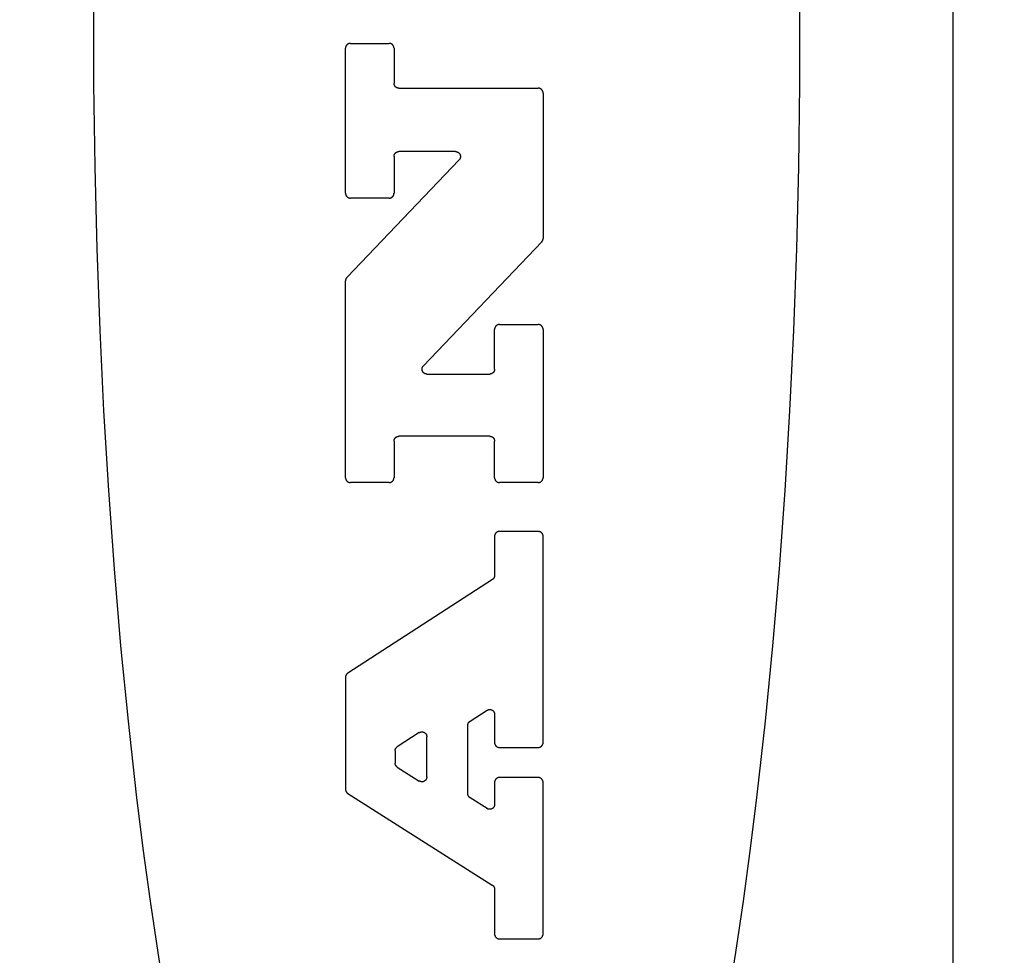
# Model space of a CAD drawing. Units: inches. Extents: x 0.4 to 16.6, y 0.6 to 10.4.
# Drawn here: x 7.7 to 7.9, y 4.7 to 5 of the extents above; entities that cross this region are included whole.
import ezdxf

# ---------------------------------------------------------------- set-up
doc = ezdxf.new("R2010")
doc.units = ezdxf.units.IN
doc.header["$LTSCALE"] = 0.935
doc.header["$MEASUREMENT"] = 0
doc.layers.get('0').update_dxf_attribs({"linetype": 'CONTINUOUS'})
doc.layers.add('SCHEME_DIMS', color=7, linetype='CONTINUOUS')
doc.dimstyles.new('DIMSTYLE_1', dxfattribs={"dimtxt": 0.1, "dimasz": 0.1875, "dimexe": 0.18, "dimexo": 0.0625, "dimgap": 0.09, "dimtad": 0, "dimtih": 1, "dimtoh": 1, "dimdec": 1, "dimzin": 4, "dimdsep": 46, "dimtxsty": 'STANDARD', "dimblk": '_FILLED', "dimblk1": '_FILLED', "dimblk2": '_FILLED', "dimcen": 0.09, "dimadec": 0, "dimazin": 0, "dimtp": 0.1, "dimtm": 0.1, "dimtfac": 1, "dimtdec": 1, "dimtofl": 0, "dimtmove": 0, "dimatfit": 3, "dimldrblk": '_FILLED', "dimfxl": 1, "dimtolj": 1, "dimtzin": 4, "dimarcsym": 0})

# ---------------------------------------------------------------- blocks, each defined once
blk = doc.blocks.new('_FILLED')
at = {"color": 0, "linetype": 'BYBLOCK'}
blk.add_solid([(0, 0), (-1, 0.1667), (-1, -0.1667)], dxfattribs=at)
blk = doc.blocks.new('*D5')
at = {"layer": 'SCHEME_DIMS', "color": 2, "linetype": 'CONTINUOUS'}
for p, q in [((7.10397, 5.53931), (7.10397, 6.30038)), ((7.50948, 5.71468), (7.50948, 6.30038)), ((7.10397, 6.17538), (6.77897, 6.17538)), ((7.50948, 6.17538), (7.90948, 6.17538)), ((7.50948, 4.71703), (7.50948, 5.21368))]:
    blk.add_line(p, q, dxfattribs=at)
at = {"layer": 'SCHEME_DIMS', "color": 2, "linetype": 'CONTINUOUS', "xscale": 0.1875, "yscale": 0.1875, "zscale": 0.1875}
blk.add_blockref('_FILLED', (7.10397, 6.17538), dxfattribs=at)
at = {"layer": 'SCHEME_DIMS', "color": 2, "linetype": 'CONTINUOUS', "xscale": 0.1875, "yscale": 0.1875, "zscale": 0.1875, "rotation": 180}
blk.add_blockref('_FILLED', (7.50948, 6.17538), dxfattribs=at)
at = {"layer": 'SCHEME_DIMS', "color": 2, "linetype": 'CONTINUOUS'}
for s, p in [('10,3', (6.17897, 6.12538)), ('[', (6.17897, 5.97538)), (']', (6.57897, 5.97538)), ('.41', (6.27897, 5.97538))]:
    blk.add_text(s, height=0.1, dxfattribs=at).set_placement(p)
blk = doc.blocks.new('*D7')
at = {"layer": 'SCHEME_DIMS', "color": 2, "linetype": 'CONTINUOUS'}
for p, q in [((7.73596, 5.44653), (9.18271, 5.44653)), ((9.05771, 5.44653), (9.05771, 5.19712)), ((9.05771, 4.49771), (9.05771, 4.74712)), ((7.73596, 4.49771), (9.18271, 4.49771))]:
    blk.add_line(p, q, dxfattribs=at)
at = {"layer": 'SCHEME_DIMS', "color": 2, "linetype": 'CONTINUOUS', "xscale": 0.1875, "yscale": 0.1875, "zscale": 0.1875}
for p, rotation in [((9.05771, 5.44653), 90), ((9.05771, 4.49771), 270)]:
    blk.add_blockref('_FILLED', p, dxfattribs=dict(at, rotation=rotation))
at = {"layer": 'SCHEME_DIMS', "color": 2, "linetype": 'CONTINUOUS'}
for s, p in [('24,1', (8.80771, 4.99712)), ('[', (8.80771, 4.84712)), (']', (9.20771, 4.84712)), ('.95', (8.90771, 4.84712))]:
    blk.add_text(s, height=0.1, dxfattribs=at).set_placement(p)

msp = doc.modelspace()

# ---------------------------------------------------------------- linework, layer by layer
at = {"color": 9, "linetype": 'CONTINUOUS'}
msp.add_line((7.93074, 4.29377), (7.93074, 5.65125), dxfattribs=at)
at = {"color": 7, "linetype": 'CONTINUOUS'}
for p, q in [((7.7714, 4.96657), (7.78166, 4.96657)), ((7.77012, 4.92694), (7.77012, 4.96528)), ((7.78295, 4.96528), (7.78295, 4.95599)), ((7.78423, 4.95471), (7.82107, 4.95471)), ((7.82235, 4.95343), (7.82235, 4.91498)), ((7.79923, 4.93795), (7.78423, 4.93795)), ((7.77048, 4.90468), (7.80015, 4.93579)), ((7.78295, 4.93667), (7.78295, 4.92694)), ((7.78166, 4.92566), (7.7714, 4.92566)), ((7.822, 4.91409), (7.79071, 4.88131)), ((7.77012, 4.85174), (7.77012, 4.90379)), ((7.80953, 4.88042), (7.80953, 4.89095)), ((7.81081, 4.89223), (7.82107, 4.89223)), ((7.82235, 4.89095), (7.82235, 4.85174)), ((7.79164, 4.87914), (7.80825, 4.87914)), ((7.80825, 4.86269), (7.78423, 4.86269)), ((7.78295, 4.86141), (7.78295, 4.85174)), ((7.80953, 4.85174), (7.80953, 4.86141)), ((7.78166, 4.85046), (7.7714, 4.85046)), ((7.82107, 4.85046), (7.81081, 4.85046)), ((7.80953, 4.83625), (7.80953, 4.82588)), ((7.82107, 4.83753), (7.81081, 4.83753)), ((7.82235, 4.7817), (7.82235, 4.83625)), ((7.80894, 4.8248), (7.77071, 4.80006)), ((7.77012, 4.79898), (7.77012, 4.76936)), ((7.80305, 4.78735), (7.80755, 4.79026)), ((7.80953, 4.78919), (7.80953, 4.7817)), ((7.78963, 4.78434), (7.78381, 4.78058)), ((7.80246, 4.7682), (7.80246, 4.78627)), ((7.7916, 4.77261), (7.7916, 4.78326)), ((7.78323, 4.7795), (7.78323, 4.7763)), ((7.81081, 4.78042), (7.82107, 4.78042)), ((7.78382, 4.77522), (7.78963, 4.77153)), ((7.80953, 4.77119), (7.80953, 4.76534)), ((7.82107, 4.77247), (7.81081, 4.77247)), ((7.82235, 4.7311), (7.82235, 4.77119)), ((7.77072, 4.76827), (7.80893, 4.74402)), ((7.80756, 4.76426), (7.80305, 4.76712)), ((7.80953, 4.74294), (7.80953, 4.7311)), ((7.81081, 4.72981), (7.82107, 4.72981))]:
    msp.add_line(p, q, dxfattribs=at)
for points in [[(7.70352, 4.98849), (7.70352, 4.95575), (7.70383, 4.93396), (7.70438, 4.91227), (7.70516, 4.89074), (7.70619, 4.86941), (7.70746, 4.84836), (7.70895, 4.82763), (7.71068, 4.80728), (7.71263, 4.78736), (7.71481, 4.76791), (7.71658, 4.75368), (7.71846, 4.73977), (7.72047, 4.7262), (7.72258, 4.71298)], [(7.87119, 4.71298), (7.8733, 4.7262), (7.87531, 4.73977), (7.8772, 4.75368), (7.87897, 4.76791), (7.88114, 4.78736), (7.88309, 4.80728), (7.88482, 4.82763), (7.88631, 4.84836), (7.88758, 4.86941), (7.88861, 4.89074), (7.8894, 4.91227), (7.88994, 4.93396), (7.89025, 4.95575), (7.89025, 4.98849)], [(7.7714, 4.96657), (7.77136, 4.96657), (7.77132, 4.96656), (7.77128, 4.96656), (7.77124, 4.96656), (7.7712, 4.96655), (7.77115, 4.96654), (7.77111, 4.96653), (7.77107, 4.96652), (7.77103, 4.96651), (7.77099, 4.9665), (7.77095, 4.96648), (7.77091, 4.96647), (7.77088, 4.96645), (7.77084, 4.96643), (7.7708, 4.96642), (7.77076, 4.96639), (7.77073, 4.96637), (7.77069, 4.96635), (7.77066, 4.96633), (7.77062, 4.9663), (7.77059, 4.96628), (7.77056, 4.96625), (7.77053, 4.96622), (7.7705, 4.96619), (7.77047, 4.96616), (7.77044, 4.96613), (7.77041, 4.9661), (7.77039, 4.96606), (7.77036, 4.96603), (7.77034, 4.966), (7.77032, 4.96596), (7.77029, 4.96593), (7.77027, 4.96589), (7.77025, 4.96585), (7.77024, 4.96581), (7.77022, 4.96578), (7.7702, 4.96574), (7.77019, 4.9657), (7.77018, 4.96566), (7.77017, 4.96562), (7.77016, 4.96558), (7.77015, 4.96553), (7.77014, 4.96549), (7.77013, 4.96545), (7.77013, 4.96541), (7.77012, 4.96537), (7.77012, 4.96533), (7.77012, 4.96528)], [(7.78295, 4.96528), (7.78295, 4.96533), (7.78294, 4.96537), (7.78294, 4.96541), (7.78293, 4.96545), (7.78293, 4.96549), (7.78292, 4.96553), (7.78291, 4.96558), (7.7829, 4.96562), (7.78289, 4.96566), (7.78288, 4.9657), (7.78286, 4.96574), (7.78285, 4.96578), (7.78283, 4.96581), (7.78281, 4.96585), (7.78279, 4.96589), (7.78277, 4.96593), (7.78275, 4.96596), (7.78273, 4.966), (7.78271, 4.96603), (7.78268, 4.96606), (7.78265, 4.9661), (7.78263, 4.96613), (7.7826, 4.96616), (7.78257, 4.96619), (7.78254, 4.96622), (7.78251, 4.96625), (7.78248, 4.96628), (7.78244, 4.9663), (7.78241, 4.96633), (7.78238, 4.96635), (7.78234, 4.96637), (7.7823, 4.96639), (7.78227, 4.96642), (7.78223, 4.96643), (7.78219, 4.96645), (7.78215, 4.96647), (7.78212, 4.96648), (7.78208, 4.9665), (7.78204, 4.96651), (7.782, 4.96652), (7.78195, 4.96653), (7.78191, 4.96654), (7.78187, 4.96655), (7.78183, 4.96656), (7.78179, 4.96656), (7.78175, 4.96656), (7.78171, 4.96657), (7.78166, 4.96657)], [(7.78423, 4.95471), (7.78419, 4.95471), (7.78414, 4.95471), (7.7841, 4.95472), (7.78406, 4.95472), (7.78402, 4.95473), (7.78398, 4.95474), (7.78394, 4.95474), (7.7839, 4.95475), (7.78386, 4.95477), (7.78382, 4.95478), (7.78378, 4.95479), (7.78374, 4.95481), (7.7837, 4.95482), (7.78366, 4.95484), (7.78362, 4.95486), (7.78359, 4.95488), (7.78355, 4.9549), (7.78352, 4.95493), (7.78348, 4.95495), (7.78345, 4.95498), (7.78341, 4.955), (7.78338, 4.95503), (7.78335, 4.95506), (7.78332, 4.95509), (7.78329, 4.95512), (7.78326, 4.95515), (7.78324, 4.95518), (7.78321, 4.95521), (7.78319, 4.95525), (7.78316, 4.95528), (7.78314, 4.95532), (7.78312, 4.95535), (7.7831, 4.95539), (7.78308, 4.95543), (7.78306, 4.95546), (7.78304, 4.9555), (7.78303, 4.95554), (7.78301, 4.95558), (7.783, 4.95562), (7.78299, 4.95566), (7.78298, 4.9557), (7.78297, 4.95574), (7.78296, 4.95578), (7.78296, 4.95583), (7.78295, 4.95587), (7.78295, 4.95591), (7.78295, 4.95595), (7.78295, 4.95599)], [(7.82235, 4.95343), (7.82235, 4.95347), (7.82235, 4.95351), (7.82235, 4.95355), (7.82234, 4.9536), (7.82233, 4.95364), (7.82233, 4.95368), (7.82232, 4.95372), (7.82231, 4.95376), (7.8223, 4.9538), (7.82228, 4.95384), (7.82227, 4.95388), (7.82225, 4.95392), (7.82224, 4.95396), (7.82222, 4.954), (7.8222, 4.95403), (7.82218, 4.95407), (7.82216, 4.95411), (7.82214, 4.95414), (7.82211, 4.95417), (7.82209, 4.95421), (7.82206, 4.95424), (7.82203, 4.95427), (7.82201, 4.9543), (7.82198, 4.95433), (7.82195, 4.95436), (7.82192, 4.95439), (7.82188, 4.95442), (7.82185, 4.95445), (7.82182, 4.95447), (7.82178, 4.95449), (7.82175, 4.95452), (7.82171, 4.95454), (7.82167, 4.95456), (7.82164, 4.95458), (7.8216, 4.9546), (7.82156, 4.95461), (7.82152, 4.95463), (7.82148, 4.95464), (7.82144, 4.95465), (7.8214, 4.95467), (7.82136, 4.95468), (7.82132, 4.95469), (7.82128, 4.95469), (7.82124, 4.9547), (7.8212, 4.9547), (7.82115, 4.95471), (7.82111, 4.95471), (7.82107, 4.95471)], [(7.78295, 4.93667), (7.78295, 4.93671), (7.78295, 4.93675), (7.78295, 4.9368), (7.78296, 4.93684), (7.78296, 4.93688), (7.78297, 4.93692), (7.78298, 4.93696), (7.78299, 4.937), (7.783, 4.93704), (7.78301, 4.93708), (7.78303, 4.93712), (7.78304, 4.93716), (7.78306, 4.9372), (7.78308, 4.93724), (7.7831, 4.93727), (7.78312, 4.93731), (7.78314, 4.93735), (7.78316, 4.93738), (7.78319, 4.93742), (7.78321, 4.93745), (7.78324, 4.93748), (7.78326, 4.93752), (7.78329, 4.93755), (7.78332, 4.93758), (7.78335, 4.93761), (7.78338, 4.93763), (7.78341, 4.93766), (7.78345, 4.93769), (7.78348, 4.93771), (7.78352, 4.93774), (7.78355, 4.93776), (7.78359, 4.93778), (7.78362, 4.9378), (7.78366, 4.93782), (7.7837, 4.93784), (7.78374, 4.93785), (7.78378, 4.93787), (7.78382, 4.93788), (7.78386, 4.9379), (7.7839, 4.93791), (7.78394, 4.93792), (7.78398, 4.93793), (7.78402, 4.93794), (7.78406, 4.93794), (7.7841, 4.93795), (7.78414, 4.93795), (7.78419, 4.93795), (7.78423, 4.93795)], [(7.79923, 4.93795), (7.79928, 4.93795), (7.79933, 4.93795), (7.79938, 4.93794), (7.79943, 4.93794), (7.79947, 4.93793), (7.79952, 4.93792), (7.79957, 4.93791), (7.79962, 4.93789), (7.79967, 4.93787), (7.79971, 4.93786), (7.79976, 4.93784), (7.7998, 4.93782), (7.79985, 4.93779), (7.79989, 4.93777), (7.79993, 4.93774), (7.79997, 4.93771), (7.80001, 4.93768), (7.80005, 4.93765), (7.80009, 4.93762), (7.80013, 4.93758), (7.80016, 4.93755), (7.80019, 4.93751), (7.80023, 4.93747), (7.80026, 4.93743), (7.80029, 4.93739), (7.80031, 4.93735), (7.80034, 4.93731), (7.80036, 4.93726), (7.80039, 4.93722), (7.80041, 4.93717), (7.80042, 4.93713), (7.80044, 4.93708), (7.80046, 4.93703), (7.80047, 4.93699), (7.80048, 4.93694), (7.80049, 4.93689), (7.8005, 4.93684), (7.8005, 4.93679), (7.80051, 4.93674), (7.80051, 4.93669), (7.80051, 4.93664), (7.80051, 4.93659), (7.8005, 4.93654), (7.8005, 4.93649), (7.80049, 4.93644), (7.80048, 4.93639), (7.80047, 4.93635), (7.80045, 4.9363), (7.80044, 4.93625), (7.80042, 4.9362), (7.8004, 4.93616), (7.80038, 4.93611), (7.80036, 4.93607), (7.80033, 4.93602), (7.80031, 4.93598), (7.80028, 4.93594), (7.80025, 4.9359), (7.80022, 4.93586), (7.80019, 4.93582), (7.80015, 4.93579)], [(7.77012, 4.92694), (7.77012, 4.9269), (7.77012, 4.92686), (7.77013, 4.92682), (7.77013, 4.92677), (7.77014, 4.92673), (7.77015, 4.92669), (7.77016, 4.92665), (7.77017, 4.92661), (7.77018, 4.92657), (7.77019, 4.92653), (7.7702, 4.92649), (7.77022, 4.92645), (7.77024, 4.92641), (7.77025, 4.92637), (7.77027, 4.92634), (7.77029, 4.9263), (7.77032, 4.92626), (7.77034, 4.92623), (7.77036, 4.9262), (7.77039, 4.92616), (7.77041, 4.92613), (7.77044, 4.9261), (7.77047, 4.92607), (7.7705, 4.92604), (7.77053, 4.92601), (7.77056, 4.92598), (7.77059, 4.92595), (7.77062, 4.92592), (7.77066, 4.9259), (7.77069, 4.92588), (7.77073, 4.92585), (7.77076, 4.92583), (7.7708, 4.92581), (7.77084, 4.92579), (7.77088, 4.92577), (7.77091, 4.92576), (7.77095, 4.92574), (7.77099, 4.92573), (7.77103, 4.92572), (7.77107, 4.9257), (7.77111, 4.92569), (7.77115, 4.92568), (7.7712, 4.92568), (7.77124, 4.92567), (7.77128, 4.92567), (7.77132, 4.92566), (7.77136, 4.92566), (7.7714, 4.92566)], [(7.78166, 4.92566), (7.78171, 4.92566), (7.78175, 4.92566), (7.78179, 4.92567), (7.78183, 4.92567), (7.78187, 4.92568), (7.78191, 4.92568), (7.78195, 4.92569), (7.782, 4.9257), (7.78204, 4.92572), (7.78208, 4.92573), (7.78212, 4.92574), (7.78215, 4.92576), (7.78219, 4.92577), (7.78223, 4.92579), (7.78227, 4.92581), (7.7823, 4.92583), (7.78234, 4.92585), (7.78238, 4.92588), (7.78241, 4.9259), (7.78244, 4.92592), (7.78248, 4.92595), (7.78251, 4.92598), (7.78254, 4.92601), (7.78257, 4.92604), (7.7826, 4.92607), (7.78263, 4.9261), (7.78265, 4.92613), (7.78268, 4.92616), (7.78271, 4.9262), (7.78273, 4.92623), (7.78275, 4.92626), (7.78277, 4.9263), (7.78279, 4.92634), (7.78281, 4.92637), (7.78283, 4.92641), (7.78285, 4.92645), (7.78286, 4.92649), (7.78288, 4.92653), (7.78289, 4.92657), (7.7829, 4.92661), (7.78291, 4.92665), (7.78292, 4.92669), (7.78293, 4.92673), (7.78293, 4.92677), (7.78294, 4.92682), (7.78294, 4.92686), (7.78295, 4.9269), (7.78295, 4.92694)], [(7.822, 4.91409), (7.82202, 4.91412), (7.82204, 4.91414), (7.82206, 4.91416), (7.82208, 4.91418), (7.82209, 4.91421), (7.82211, 4.91423), (7.82213, 4.91426), (7.82214, 4.91428), (7.82216, 4.9143), (7.82218, 4.91433), (7.82219, 4.91436), (7.8222, 4.91438), (7.82222, 4.91441), (7.82223, 4.91443), (7.82224, 4.91446), (7.82225, 4.91449), (7.82227, 4.91452), (7.82228, 4.91454), (7.82229, 4.91457), (7.82229, 4.9146), (7.8223, 4.91463), (7.82231, 4.91466), (7.82232, 4.91469), (7.82232, 4.91472), (7.82233, 4.91474), (7.82234, 4.91477), (7.82234, 4.9148), (7.82234, 4.91483), (7.82235, 4.91486), (7.82235, 4.91489), (7.82235, 4.91492), (7.82235, 4.91495), (7.82235, 4.91498)], [(7.77048, 4.90468), (7.77046, 4.90466), (7.77044, 4.90464), (7.77042, 4.90461), (7.7704, 4.90459), (7.77038, 4.90457), (7.77036, 4.90454), (7.77035, 4.90452), (7.77033, 4.90449), (7.77031, 4.90447), (7.7703, 4.90444), (7.77028, 4.90442), (7.77027, 4.90439), (7.77026, 4.90437), (7.77024, 4.90434), (7.77023, 4.90431), (7.77022, 4.90429), (7.77021, 4.90426), (7.7702, 4.90423), (7.77019, 4.9042), (7.77018, 4.90417), (7.77017, 4.90415), (7.77016, 4.90412), (7.77016, 4.90409), (7.77015, 4.90406), (7.77014, 4.90403), (7.77014, 4.904), (7.77013, 4.90397), (7.77013, 4.90394), (7.77013, 4.90391), (7.77013, 4.90388), (7.77012, 4.90385), (7.77012, 4.90382), (7.77012, 4.90379)], [(7.81081, 4.89223), (7.81077, 4.89223), (7.81073, 4.89223), (7.81069, 4.89222), (7.81064, 4.89222), (7.8106, 4.89221), (7.81056, 4.89221), (7.81052, 4.8922), (7.81048, 4.89219), (7.81044, 4.89218), (7.8104, 4.89216), (7.81036, 4.89215), (7.81032, 4.89213), (7.81028, 4.89212), (7.81024, 4.8921), (7.81021, 4.89208), (7.81017, 4.89206), (7.81013, 4.89204), (7.8101, 4.89201), (7.81006, 4.89199), (7.81003, 4.89197), (7.81, 4.89194), (7.80997, 4.89191), (7.80993, 4.89188), (7.8099, 4.89186), (7.80988, 4.89182), (7.80985, 4.89179), (7.80982, 4.89176), (7.80979, 4.89173), (7.80977, 4.8917), (7.80974, 4.89166), (7.80972, 4.89163), (7.8097, 4.89159), (7.80968, 4.89155), (7.80966, 4.89152), (7.80964, 4.89148), (7.80963, 4.89144), (7.80961, 4.8914), (7.8096, 4.89136), (7.80958, 4.89132), (7.80957, 4.89128), (7.80956, 4.89124), (7.80955, 4.8912), (7.80955, 4.89116), (7.80954, 4.89112), (7.80953, 4.89107), (7.80953, 4.89103), (7.80953, 4.89099), (7.80953, 4.89095)], [(7.82235, 4.89095), (7.82235, 4.89099), (7.82235, 4.89103), (7.82235, 4.89107), (7.82234, 4.89112), (7.82233, 4.89116), (7.82233, 4.8912), (7.82232, 4.89124), (7.82231, 4.89128), (7.8223, 4.89132), (7.82228, 4.89136), (7.82227, 4.8914), (7.82225, 4.89144), (7.82224, 4.89148), (7.82222, 4.89152), (7.8222, 4.89155), (7.82218, 4.89159), (7.82216, 4.89163), (7.82214, 4.89166), (7.82211, 4.8917), (7.82209, 4.89173), (7.82206, 4.89176), (7.82203, 4.89179), (7.82201, 4.89182), (7.82198, 4.89186), (7.82195, 4.89188), (7.82192, 4.89191), (7.82188, 4.89194), (7.82185, 4.89197), (7.82182, 4.89199), (7.82178, 4.89201), (7.82175, 4.89204), (7.82171, 4.89206), (7.82167, 4.89208), (7.82164, 4.8921), (7.8216, 4.89212), (7.82156, 4.89213), (7.82152, 4.89215), (7.82148, 4.89216), (7.82144, 4.89218), (7.8214, 4.89219), (7.82136, 4.8922), (7.82132, 4.89221), (7.82128, 4.89221), (7.82124, 4.89222), (7.8212, 4.89222), (7.82115, 4.89223), (7.82111, 4.89223), (7.82107, 4.89223)], [(7.79164, 4.87914), (7.79159, 4.87914), (7.79154, 4.87914), (7.79149, 4.87915), (7.79144, 4.87916), (7.79139, 4.87916), (7.79135, 4.87917), (7.7913, 4.87919), (7.79125, 4.8792), (7.7912, 4.87922), (7.79116, 4.87924), (7.79111, 4.87926), (7.79107, 4.87928), (7.79102, 4.8793), (7.79098, 4.87932), (7.79094, 4.87935), (7.79089, 4.87938), (7.79085, 4.87941), (7.79082, 4.87944), (7.79078, 4.87947), (7.79074, 4.87951), (7.79071, 4.87954), (7.79067, 4.87958), (7.79064, 4.87962), (7.79061, 4.87966), (7.79058, 4.8797), (7.79056, 4.87974), (7.79053, 4.87978), (7.79051, 4.87983), (7.79048, 4.87987), (7.79046, 4.87992), (7.79044, 4.87996), (7.79043, 4.88001), (7.79041, 4.88006), (7.7904, 4.88011), (7.79039, 4.88015), (7.79038, 4.8802), (7.79037, 4.88025), (7.79037, 4.8803), (7.79036, 4.88035), (7.79036, 4.8804), (7.79036, 4.88045), (7.79036, 4.8805), (7.79037, 4.88055), (7.79037, 4.8806), (7.79038, 4.88065), (7.79039, 4.8807), (7.7904, 4.88075), (7.79042, 4.88079), (7.79043, 4.88084), (7.79045, 4.88089), (7.79047, 4.88093), (7.79049, 4.88098), (7.79051, 4.88102), (7.79054, 4.88107), (7.79056, 4.88111), (7.79059, 4.88115), (7.79062, 4.88119), (7.79065, 4.88123), (7.79068, 4.88127), (7.79071, 4.88131)], [(7.80953, 4.88042), (7.80953, 4.88038), (7.80953, 4.88034), (7.80952, 4.8803), (7.80952, 4.88025), (7.80951, 4.88021), (7.8095, 4.88017), (7.80949, 4.88013), (7.80948, 4.88009), (7.80947, 4.88005), (7.80946, 4.88001), (7.80945, 4.87997), (7.80943, 4.87993), (7.80941, 4.87989), (7.8094, 4.87985), (7.80938, 4.87982), (7.80936, 4.87978), (7.80934, 4.87974), (7.80931, 4.87971), (7.80929, 4.87967), (7.80926, 4.87964), (7.80924, 4.87961), (7.80921, 4.87958), (7.80918, 4.87955), (7.80915, 4.87952), (7.80912, 4.87949), (7.80909, 4.87946), (7.80906, 4.87943), (7.80903, 4.8794), (7.80899, 4.87938), (7.80896, 4.87936), (7.80892, 4.87933), (7.80889, 4.87931), (7.80885, 4.87929), (7.80881, 4.87927), (7.80878, 4.87925), (7.80874, 4.87924), (7.8087, 4.87922), (7.80866, 4.87921), (7.80862, 4.87919), (7.80858, 4.87918), (7.80854, 4.87917), (7.8085, 4.87916), (7.80846, 4.87916), (7.80841, 4.87915), (7.80837, 4.87915), (7.80833, 4.87914), (7.80829, 4.87914), (7.80825, 4.87914)], [(7.78295, 4.86141), (7.78295, 4.86145), (7.78295, 4.86149), (7.78295, 4.86153), (7.78296, 4.86157), (7.78296, 4.86161), (7.78297, 4.86166), (7.78298, 4.8617), (7.78299, 4.86174), (7.783, 4.86178), (7.78301, 4.86182), (7.78303, 4.86186), (7.78304, 4.8619), (7.78306, 4.86194), (7.78308, 4.86197), (7.7831, 4.86201), (7.78312, 4.86205), (7.78314, 4.86208), (7.78316, 4.86212), (7.78319, 4.86215), (7.78321, 4.86219), (7.78324, 4.86222), (7.78326, 4.86225), (7.78329, 4.86228), (7.78332, 4.86231), (7.78335, 4.86234), (7.78338, 4.86237), (7.78341, 4.8624), (7.78345, 4.86242), (7.78348, 4.86245), (7.78352, 4.86247), (7.78355, 4.8625), (7.78359, 4.86252), (7.78362, 4.86254), (7.78366, 4.86256), (7.7837, 4.86257), (7.78374, 4.86259), (7.78378, 4.86261), (7.78382, 4.86262), (7.78386, 4.86263), (7.7839, 4.86264), (7.78394, 4.86265), (7.78398, 4.86266), (7.78402, 4.86267), (7.78406, 4.86268), (7.7841, 4.86268), (7.78414, 4.86269), (7.78419, 4.86269), (7.78423, 4.86269)], [(7.80825, 4.86269), (7.80829, 4.86269), (7.80833, 4.86269), (7.80837, 4.86268), (7.80841, 4.86268), (7.80846, 4.86267), (7.8085, 4.86266), (7.80854, 4.86265), (7.80858, 4.86264), (7.80862, 4.86263), (7.80866, 4.86262), (7.8087, 4.86261), (7.80874, 4.86259), (7.80878, 4.86257), (7.80881, 4.86256), (7.80885, 4.86254), (7.80889, 4.86252), (7.80892, 4.8625), (7.80896, 4.86247), (7.80899, 4.86245), (7.80903, 4.86242), (7.80906, 4.8624), (7.80909, 4.86237), (7.80912, 4.86234), (7.80915, 4.86231), (7.80918, 4.86228), (7.80921, 4.86225), (7.80924, 4.86222), (7.80926, 4.86219), (7.80929, 4.86215), (7.80931, 4.86212), (7.80934, 4.86208), (7.80936, 4.86205), (7.80938, 4.86201), (7.8094, 4.86197), (7.80941, 4.86194), (7.80943, 4.8619), (7.80945, 4.86186), (7.80946, 4.86182), (7.80947, 4.86178), (7.80948, 4.86174), (7.80949, 4.8617), (7.8095, 4.86166), (7.80951, 4.86161), (7.80952, 4.86157), (7.80952, 4.86153), (7.80953, 4.86149), (7.80953, 4.86145), (7.80953, 4.86141)], [(7.77012, 4.85174), (7.77012, 4.8517), (7.77012, 4.85166), (7.77013, 4.85162), (7.77013, 4.85158), (7.77014, 4.85154), (7.77015, 4.85149), (7.77016, 4.85145), (7.77017, 4.85141), (7.77018, 4.85137), (7.77019, 4.85133), (7.7702, 4.85129), (7.77022, 4.85125), (7.77024, 4.85122), (7.77025, 4.85118), (7.77027, 4.85114), (7.77029, 4.8511), (7.77032, 4.85107), (7.77034, 4.85103), (7.77036, 4.851), (7.77039, 4.85096), (7.77041, 4.85093), (7.77044, 4.8509), (7.77047, 4.85087), (7.7705, 4.85084), (7.77053, 4.85081), (7.77056, 4.85078), (7.77059, 4.85075), (7.77062, 4.85073), (7.77066, 4.8507), (7.77069, 4.85068), (7.77073, 4.85066), (7.77076, 4.85063), (7.7708, 4.85061), (7.77084, 4.85059), (7.77088, 4.85058), (7.77091, 4.85056), (7.77095, 4.85054), (7.77099, 4.85053), (7.77103, 4.85052), (7.77107, 4.85051), (7.77111, 4.8505), (7.77115, 4.85049), (7.7712, 4.85048), (7.77124, 4.85047), (7.77128, 4.85047), (7.77132, 4.85047), (7.77136, 4.85046), (7.7714, 4.85046)], [(7.78166, 4.85046), (7.78171, 4.85046), (7.78175, 4.85047), (7.78179, 4.85047), (7.78183, 4.85047), (7.78187, 4.85048), (7.78191, 4.85049), (7.78195, 4.8505), (7.782, 4.85051), (7.78204, 4.85052), (7.78208, 4.85053), (7.78212, 4.85054), (7.78215, 4.85056), (7.78219, 4.85058), (7.78223, 4.85059), (7.78227, 4.85061), (7.7823, 4.85063), (7.78234, 4.85066), (7.78238, 4.85068), (7.78241, 4.8507), (7.78244, 4.85073), (7.78248, 4.85075), (7.78251, 4.85078), (7.78254, 4.85081), (7.78257, 4.85084), (7.7826, 4.85087), (7.78263, 4.8509), (7.78265, 4.85093), (7.78268, 4.85096), (7.78271, 4.851), (7.78273, 4.85103), (7.78275, 4.85107), (7.78277, 4.8511), (7.78279, 4.85114), (7.78281, 4.85118), (7.78283, 4.85122), (7.78285, 4.85125), (7.78286, 4.85129), (7.78288, 4.85133), (7.78289, 4.85137), (7.7829, 4.85141), (7.78291, 4.85145), (7.78292, 4.85149), (7.78293, 4.85154), (7.78293, 4.85158), (7.78294, 4.85162), (7.78294, 4.85166), (7.78295, 4.8517), (7.78295, 4.85174)], [(7.80953, 4.85174), (7.80953, 4.8517), (7.80953, 4.85166), (7.80953, 4.85162), (7.80954, 4.85158), (7.80955, 4.85154), (7.80955, 4.85149), (7.80956, 4.85145), (7.80957, 4.85141), (7.80958, 4.85137), (7.8096, 4.85133), (7.80961, 4.85129), (7.80963, 4.85125), (7.80964, 4.85122), (7.80966, 4.85118), (7.80968, 4.85114), (7.8097, 4.8511), (7.80972, 4.85107), (7.80974, 4.85103), (7.80977, 4.851), (7.80979, 4.85096), (7.80982, 4.85093), (7.80985, 4.8509), (7.80988, 4.85087), (7.8099, 4.85084), (7.80993, 4.85081), (7.80997, 4.85078), (7.81, 4.85075), (7.81003, 4.85073), (7.81006, 4.8507), (7.8101, 4.85068), (7.81013, 4.85066), (7.81017, 4.85063), (7.81021, 4.85061), (7.81024, 4.85059), (7.81028, 4.85058), (7.81032, 4.85056), (7.81036, 4.85054), (7.8104, 4.85053), (7.81044, 4.85052), (7.81048, 4.85051), (7.81052, 4.8505), (7.81056, 4.85049), (7.8106, 4.85048), (7.81064, 4.85047), (7.81069, 4.85047), (7.81073, 4.85047), (7.81077, 4.85046), (7.81081, 4.85046)], [(7.82107, 4.85046), (7.82111, 4.85046), (7.82115, 4.85047), (7.8212, 4.85047), (7.82124, 4.85047), (7.82128, 4.85048), (7.82132, 4.85049), (7.82136, 4.8505), (7.8214, 4.85051), (7.82144, 4.85052), (7.82148, 4.85053), (7.82152, 4.85054), (7.82156, 4.85056), (7.8216, 4.85058), (7.82164, 4.85059), (7.82167, 4.85061), (7.82171, 4.85063), (7.82175, 4.85066), (7.82178, 4.85068), (7.82182, 4.8507), (7.82185, 4.85073), (7.82188, 4.85075), (7.82192, 4.85078), (7.82195, 4.85081), (7.82198, 4.85084), (7.82201, 4.85087), (7.82203, 4.8509), (7.82206, 4.85093), (7.82209, 4.85096), (7.82211, 4.851), (7.82214, 4.85103), (7.82216, 4.85107), (7.82218, 4.8511), (7.8222, 4.85114), (7.82222, 4.85118), (7.82224, 4.85122), (7.82225, 4.85125), (7.82227, 4.85129), (7.82228, 4.85133), (7.8223, 4.85137), (7.82231, 4.85141), (7.82232, 4.85145), (7.82233, 4.85149), (7.82233, 4.85154), (7.82234, 4.85158), (7.82235, 4.85162), (7.82235, 4.85166), (7.82235, 4.8517), (7.82235, 4.85174)], [(7.81081, 4.83753), (7.81077, 4.83753), (7.81073, 4.83753), (7.81069, 4.83752), (7.81064, 4.83752), (7.8106, 4.83751), (7.81056, 4.83751), (7.81052, 4.8375), (7.81048, 4.83749), (7.81044, 4.83747), (7.8104, 4.83746), (7.81036, 4.83745), (7.81032, 4.83743), (7.81028, 4.83742), (7.81024, 4.8374), (7.81021, 4.83738), (7.81017, 4.83736), (7.81013, 4.83734), (7.8101, 4.83731), (7.81006, 4.83729), (7.81003, 4.83727), (7.81, 4.83724), (7.80997, 4.83721), (7.80993, 4.83718), (7.8099, 4.83715), (7.80988, 4.83712), (7.80985, 4.83709), (7.80982, 4.83706), (7.80979, 4.83703), (7.80977, 4.83699), (7.80974, 4.83696), (7.80972, 4.83693), (7.8097, 4.83689), (7.80968, 4.83685), (7.80966, 4.83682), (7.80964, 4.83678), (7.80963, 4.83674), (7.80961, 4.8367), (7.8096, 4.83666), (7.80958, 4.83662), (7.80957, 4.83658), (7.80956, 4.83654), (7.80955, 4.8365), (7.80955, 4.83646), (7.80954, 4.83642), (7.80953, 4.83637), (7.80953, 4.83633), (7.80953, 4.83629), (7.80953, 4.83625)], [(7.82235, 4.83625), (7.82235, 4.83629), (7.82235, 4.83633), (7.82235, 4.83637), (7.82234, 4.83642), (7.82233, 4.83646), (7.82233, 4.8365), (7.82232, 4.83654), (7.82231, 4.83658), (7.8223, 4.83662), (7.82228, 4.83666), (7.82227, 4.8367), (7.82225, 4.83674), (7.82224, 4.83678), (7.82222, 4.83682), (7.8222, 4.83685), (7.82218, 4.83689), (7.82216, 4.83693), (7.82214, 4.83696), (7.82211, 4.83699), (7.82209, 4.83703), (7.82206, 4.83706), (7.82203, 4.83709), (7.82201, 4.83712), (7.82198, 4.83715), (7.82195, 4.83718), (7.82192, 4.83721), (7.82188, 4.83724), (7.82185, 4.83727), (7.82182, 4.83729), (7.82178, 4.83731), (7.82175, 4.83734), (7.82171, 4.83736), (7.82167, 4.83738), (7.82164, 4.8374), (7.8216, 4.83742), (7.82156, 4.83743), (7.82152, 4.83745), (7.82148, 4.83746), (7.82144, 4.83747), (7.8214, 4.83749), (7.82136, 4.8375), (7.82132, 4.83751), (7.82128, 4.83751), (7.82124, 4.83752), (7.8212, 4.83752), (7.82115, 4.83753), (7.82111, 4.83753), (7.82107, 4.83753)], [(7.80953, 4.82588), (7.80953, 4.82584), (7.80953, 4.82581), (7.80952, 4.82578), (7.80952, 4.82575), (7.80952, 4.82571), (7.80951, 4.82568), (7.80951, 4.82565), (7.8095, 4.82562), (7.80949, 4.82559), (7.80949, 4.82555), (7.80948, 4.82552), (7.80947, 4.82549), (7.80946, 4.82546), (7.80945, 4.82543), (7.80944, 4.8254), (7.80942, 4.82537), (7.80941, 4.82534), (7.8094, 4.82531), (7.80938, 4.82528), (7.80936, 4.82525), (7.80935, 4.82522), (7.80933, 4.82519), (7.80931, 4.82517), (7.80929, 4.82514), (7.80928, 4.82511), (7.80926, 4.82509), (7.80924, 4.82506), (7.80921, 4.82504), (7.80919, 4.82501), (7.80917, 4.82499), (7.80915, 4.82496), (7.80912, 4.82494), (7.8091, 4.82492), (7.80907, 4.8249), (7.80905, 4.82488), (7.80902, 4.82486), (7.809, 4.82484), (7.80897, 4.82482), (7.80894, 4.8248)], [(7.77071, 4.80006), (7.77068, 4.80004), (7.77065, 4.80002), (7.77063, 4.8), (7.7706, 4.79998), (7.77058, 4.79996), (7.77055, 4.79994), (7.77053, 4.79992), (7.7705, 4.79989), (7.77048, 4.79987), (7.77046, 4.79985), (7.77044, 4.79982), (7.77042, 4.7998), (7.77039, 4.79977), (7.77037, 4.79975), (7.77036, 4.79972), (7.77034, 4.79969), (7.77032, 4.79966), (7.7703, 4.79964), (7.77029, 4.79961), (7.77027, 4.79958), (7.77026, 4.79955), (7.77024, 4.79952), (7.77023, 4.79949), (7.77022, 4.79946), (7.7702, 4.79943), (7.77019, 4.7994), (7.77018, 4.79937), (7.77017, 4.79934), (7.77016, 4.7993), (7.77016, 4.79927), (7.77015, 4.79924), (7.77014, 4.79921), (7.77014, 4.79918), (7.77013, 4.79914), (7.77013, 4.79911), (7.77013, 4.79908), (7.77012, 4.79905), (7.77012, 4.79901), (7.77012, 4.79898)], [(7.80755, 4.79026), (7.80759, 4.79029), (7.80763, 4.79031), (7.80767, 4.79033), (7.80771, 4.79035), (7.80775, 4.79037), (7.80779, 4.79039), (7.80784, 4.7904), (7.80788, 4.79042), (7.80793, 4.79043), (7.80797, 4.79044), (7.80802, 4.79045), (7.80806, 4.79045), (7.80811, 4.79046), (7.80815, 4.79046), (7.8082, 4.79047), (7.80824, 4.79047), (7.80829, 4.79047), (7.80834, 4.79047), (7.80838, 4.79046), (7.80843, 4.79046), (7.80847, 4.79045), (7.80852, 4.79044), (7.80856, 4.79043), (7.8086, 4.79042), (7.80865, 4.7904), (7.80869, 4.79039), (7.80873, 4.79037), (7.80878, 4.79035), (7.80882, 4.79033), (7.80886, 4.79031), (7.8089, 4.79029), (7.80894, 4.79027), (7.80898, 4.79024), (7.80901, 4.79021), (7.80905, 4.79019), (7.80908, 4.79016), (7.80912, 4.79013), (7.80915, 4.79009), (7.80918, 4.79006), (7.80921, 4.79003), (7.80924, 4.78999), (7.80927, 4.78996), (7.8093, 4.78992), (7.80932, 4.78988), (7.80935, 4.78984), (7.80937, 4.7898), (7.80939, 4.78976), (7.80941, 4.78972), (7.80943, 4.78968), (7.80945, 4.78964), (7.80946, 4.78959), (7.80948, 4.78955), (7.80949, 4.7895), (7.8095, 4.78946), (7.80951, 4.78941), (7.80952, 4.78937), (7.80952, 4.78932), (7.80953, 4.78928), (7.80953, 4.78923), (7.80953, 4.78919)], [(7.80246, 4.78627), (7.80246, 4.7863), (7.80246, 4.78634), (7.80246, 4.78637), (7.80247, 4.7864), (7.80247, 4.78643), (7.80247, 4.78647), (7.80248, 4.7865), (7.80249, 4.78653), (7.80249, 4.78656), (7.8025, 4.7866), (7.80251, 4.78663), (7.80252, 4.78666), (7.80253, 4.78669), (7.80254, 4.78672), (7.80255, 4.78675), (7.80257, 4.78678), (7.80258, 4.78681), (7.80259, 4.78684), (7.80261, 4.78687), (7.80262, 4.7869), (7.80264, 4.78693), (7.80266, 4.78695), (7.80267, 4.78698), (7.80269, 4.78701), (7.80271, 4.78704), (7.80273, 4.78706), (7.80275, 4.78709), (7.80277, 4.78711), (7.8028, 4.78714), (7.80282, 4.78716), (7.80284, 4.78718), (7.80286, 4.78721), (7.80289, 4.78723), (7.80291, 4.78725), (7.80294, 4.78727), (7.80296, 4.78729), (7.80299, 4.78731), (7.80302, 4.78733), (7.80305, 4.78735)], [(7.78963, 4.78434), (7.78966, 4.78436), (7.7897, 4.78439), (7.78974, 4.78441), (7.78979, 4.78443), (7.78983, 4.78445), (7.78987, 4.78446), (7.78991, 4.78448), (7.78996, 4.78449), (7.79, 4.7845), (7.79005, 4.78451), (7.79009, 4.78452), (7.79014, 4.78453), (7.79018, 4.78454), (7.79023, 4.78454), (7.79027, 4.78454), (7.79032, 4.78455), (7.79036, 4.78454), (7.79041, 4.78454), (7.79046, 4.78454), (7.7905, 4.78453), (7.79055, 4.78453), (7.79059, 4.78452), (7.79064, 4.78451), (7.79068, 4.78449), (7.79072, 4.78448), (7.79077, 4.78446), (7.79081, 4.78445), (7.79085, 4.78443), (7.79089, 4.78441), (7.79093, 4.78439), (7.79097, 4.78437), (7.79101, 4.78434), (7.79105, 4.78432), (7.79109, 4.78429), (7.79112, 4.78426), (7.79116, 4.78423), (7.79119, 4.7842), (7.79123, 4.78417), (7.79126, 4.78414), (7.79129, 4.7841), (7.79132, 4.78407), (7.79135, 4.78403), (7.79137, 4.784), (7.7914, 4.78396), (7.79142, 4.78392), (7.79145, 4.78388), (7.79147, 4.78384), (7.79149, 4.7838), (7.79151, 4.78375), (7.79152, 4.78371), (7.79154, 4.78367), (7.79155, 4.78362), (7.79156, 4.78358), (7.79157, 4.78354), (7.79158, 4.78349), (7.79159, 4.78345), (7.7916, 4.7834), (7.7916, 4.78335), (7.7916, 4.78331), (7.7916, 4.78326)], [(7.80953, 4.7817), (7.80953, 4.78166), (7.80953, 4.78161), (7.80953, 4.78157), (7.80954, 4.78153), (7.80955, 4.78149), (7.80955, 4.78145), (7.80956, 4.78141), (7.80957, 4.78137), (7.80958, 4.78133), (7.8096, 4.78129), (7.80961, 4.78125), (7.80963, 4.78121), (7.80964, 4.78117), (7.80966, 4.78113), (7.80968, 4.78109), (7.8097, 4.78106), (7.80972, 4.78102), (7.80974, 4.78099), (7.80977, 4.78095), (7.80979, 4.78092), (7.80982, 4.78089), (7.80985, 4.78085), (7.80988, 4.78082), (7.8099, 4.78079), (7.80993, 4.78076), (7.80997, 4.78073), (7.81, 4.78071), (7.81003, 4.78068), (7.81006, 4.78066), (7.8101, 4.78063), (7.81013, 4.78061), (7.81017, 4.78059), (7.81021, 4.78057), (7.81024, 4.78055), (7.81028, 4.78053), (7.81032, 4.78051), (7.81036, 4.7805), (7.8104, 4.78048), (7.81044, 4.78047), (7.81048, 4.78046), (7.81052, 4.78045), (7.81056, 4.78044), (7.8106, 4.78043), (7.81064, 4.78043), (7.81069, 4.78042), (7.81073, 4.78042), (7.81077, 4.78042), (7.81081, 4.78042)], [(7.82107, 4.78042), (7.82111, 4.78042), (7.82115, 4.78042), (7.8212, 4.78042), (7.82124, 4.78043), (7.82128, 4.78043), (7.82132, 4.78044), (7.82136, 4.78045), (7.8214, 4.78046), (7.82144, 4.78047), (7.82148, 4.78048), (7.82152, 4.7805), (7.82156, 4.78051), (7.8216, 4.78053), (7.82164, 4.78055), (7.82167, 4.78057), (7.82171, 4.78059), (7.82175, 4.78061), (7.82178, 4.78063), (7.82182, 4.78066), (7.82185, 4.78068), (7.82188, 4.78071), (7.82192, 4.78073), (7.82195, 4.78076), (7.82198, 4.78079), (7.82201, 4.78082), (7.82203, 4.78085), (7.82206, 4.78089), (7.82209, 4.78092), (7.82211, 4.78095), (7.82214, 4.78099), (7.82216, 4.78102), (7.82218, 4.78106), (7.8222, 4.78109), (7.82222, 4.78113), (7.82224, 4.78117), (7.82225, 4.78121), (7.82227, 4.78125), (7.82228, 4.78129), (7.8223, 4.78133), (7.82231, 4.78137), (7.82232, 4.78141), (7.82233, 4.78145), (7.82233, 4.78149), (7.82234, 4.78153), (7.82235, 4.78157), (7.82235, 4.78161), (7.82235, 4.78166), (7.82235, 4.7817)], [(7.78323, 4.7795), (7.78323, 4.77954), (7.78323, 4.77957), (7.78323, 4.7796), (7.78323, 4.77963), (7.78324, 4.77967), (7.78324, 4.7797), (7.78325, 4.77973), (7.78325, 4.77976), (7.78326, 4.77979), (7.78327, 4.77983), (7.78328, 4.77986), (7.78329, 4.77989), (7.7833, 4.77992), (7.78331, 4.77995), (7.78332, 4.77998), (7.78333, 4.78001), (7.78335, 4.78004), (7.78336, 4.78007), (7.78338, 4.7801), (7.78339, 4.78013), (7.78341, 4.78016), (7.78343, 4.78019), (7.78344, 4.78021), (7.78346, 4.78024), (7.78348, 4.78027), (7.7835, 4.78029), (7.78352, 4.78032), (7.78354, 4.78034), (7.78356, 4.78037), (7.78359, 4.78039), (7.78361, 4.78042), (7.78363, 4.78044), (7.78366, 4.78046), (7.78368, 4.78048), (7.78371, 4.7805), (7.78373, 4.78052), (7.78376, 4.78054), (7.78379, 4.78056), (7.78381, 4.78058)], [(7.78382, 4.77522), (7.7838, 4.77524), (7.78377, 4.77525), (7.78374, 4.77527), (7.78372, 4.77529), (7.78369, 4.77531), (7.78366, 4.77534), (7.78364, 4.77536), (7.78362, 4.77538), (7.78359, 4.7754), (7.78357, 4.77543), (7.78355, 4.77545), (7.78353, 4.77548), (7.78351, 4.7755), (7.78349, 4.77553), (7.78347, 4.77556), (7.78345, 4.77558), (7.78343, 4.77561), (7.78341, 4.77564), (7.78339, 4.77567), (7.78338, 4.7757), (7.78336, 4.77573), (7.78335, 4.77576), (7.78334, 4.77579), (7.78332, 4.77582), (7.78331, 4.77585), (7.7833, 4.77588), (7.78329, 4.77591), (7.78328, 4.77594), (7.78327, 4.77597), (7.78326, 4.776), (7.78326, 4.77604), (7.78325, 4.77607), (7.78324, 4.7761), (7.78324, 4.77613), (7.78323, 4.77617), (7.78323, 4.7762), (7.78323, 4.77623), (7.78323, 4.77627), (7.78323, 4.7763)], [(7.7916, 4.77261), (7.7916, 4.77256), (7.7916, 4.77252), (7.7916, 4.77247), (7.79159, 4.77242), (7.79158, 4.77237), (7.79157, 4.77233), (7.79156, 4.77228), (7.79155, 4.77223), (7.79153, 4.77219), (7.79151, 4.77214), (7.7915, 4.7721), (7.79148, 4.77205), (7.79145, 4.77201), (7.79143, 4.77197), (7.79141, 4.77193), (7.79138, 4.77189), (7.79135, 4.77185), (7.79132, 4.77181), (7.79129, 4.77177), (7.79126, 4.77174), (7.79123, 4.7717), (7.79119, 4.77167), (7.79116, 4.77164), (7.79112, 4.77161), (7.79108, 4.77158), (7.79104, 4.77155), (7.791, 4.77153), (7.79096, 4.7715), (7.79092, 4.77148), (7.79088, 4.77146), (7.79083, 4.77144), (7.79079, 4.77142), (7.79074, 4.7714), (7.7907, 4.77139), (7.79065, 4.77137), (7.7906, 4.77136), (7.79056, 4.77135), (7.79051, 4.77134), (7.79046, 4.77134), (7.79041, 4.77133), (7.79037, 4.77133), (7.79032, 4.77133), (7.79027, 4.77133), (7.79022, 4.77133), (7.79017, 4.77134), (7.79013, 4.77135), (7.79008, 4.77135), (7.79003, 4.77136), (7.78999, 4.77138), (7.78994, 4.77139), (7.78989, 4.7714), (7.78985, 4.77142), (7.7898, 4.77144), (7.78976, 4.77146), (7.78972, 4.77148), (7.78968, 4.7715), (7.78963, 4.77153)], [(7.81081, 4.77247), (7.81077, 4.77247), (7.81073, 4.77247), (7.81069, 4.77246), (7.81064, 4.77246), (7.8106, 4.77245), (7.81056, 4.77245), (7.81052, 4.77244), (7.81048, 4.77243), (7.81044, 4.77241), (7.8104, 4.7724), (7.81036, 4.77239), (7.81032, 4.77237), (7.81028, 4.77236), (7.81024, 4.77234), (7.81021, 4.77232), (7.81017, 4.7723), (7.81013, 4.77228), (7.8101, 4.77225), (7.81006, 4.77223), (7.81003, 4.77221), (7.81, 4.77218), (7.80997, 4.77215), (7.80993, 4.77212), (7.8099, 4.77209), (7.80988, 4.77206), (7.80985, 4.77203), (7.80982, 4.772), (7.80979, 4.77197), (7.80977, 4.77193), (7.80974, 4.7719), (7.80972, 4.77186), (7.8097, 4.77183), (7.80968, 4.77179), (7.80966, 4.77175), (7.80964, 4.77172), (7.80963, 4.77168), (7.80961, 4.77164), (7.8096, 4.7716), (7.80958, 4.77156), (7.80957, 4.77152), (7.80956, 4.77148), (7.80955, 4.77144), (7.80955, 4.7714), (7.80954, 4.77136), (7.80953, 4.77131), (7.80953, 4.77127), (7.80953, 4.77123), (7.80953, 4.77119)], [(7.82235, 4.77119), (7.82235, 4.77123), (7.82235, 4.77127), (7.82235, 4.77131), (7.82234, 4.77136), (7.82233, 4.7714), (7.82233, 4.77144), (7.82232, 4.77148), (7.82231, 4.77152), (7.8223, 4.77156), (7.82228, 4.7716), (7.82227, 4.77164), (7.82225, 4.77168), (7.82224, 4.77172), (7.82222, 4.77175), (7.8222, 4.77179), (7.82218, 4.77183), (7.82216, 4.77186), (7.82214, 4.7719), (7.82211, 4.77193), (7.82209, 4.77197), (7.82206, 4.772), (7.82203, 4.77203), (7.82201, 4.77206), (7.82198, 4.77209), (7.82195, 4.77212), (7.82192, 4.77215), (7.82188, 4.77218), (7.82185, 4.77221), (7.82182, 4.77223), (7.82178, 4.77225), (7.82175, 4.77228), (7.82171, 4.7723), (7.82167, 4.77232), (7.82164, 4.77234), (7.8216, 4.77236), (7.82156, 4.77237), (7.82152, 4.77239), (7.82148, 4.7724), (7.82144, 4.77241), (7.8214, 4.77243), (7.82136, 4.77244), (7.82132, 4.77245), (7.82128, 4.77245), (7.82124, 4.77246), (7.8212, 4.77246), (7.82115, 4.77247), (7.82111, 4.77247), (7.82107, 4.77247)], [(7.77012, 4.76936), (7.77012, 4.76932), (7.77012, 4.76929), (7.77013, 4.76926), (7.77013, 4.76922), (7.77013, 4.76919), (7.77014, 4.76916), (7.77014, 4.76913), (7.77015, 4.76909), (7.77016, 4.76906), (7.77016, 4.76903), (7.77017, 4.769), (7.77018, 4.76897), (7.77019, 4.76893), (7.7702, 4.7689), (7.77022, 4.76887), (7.77023, 4.76884), (7.77024, 4.76881), (7.77026, 4.76878), (7.77027, 4.76875), (7.77029, 4.76872), (7.77031, 4.7687), (7.77032, 4.76867), (7.77034, 4.76864), (7.77036, 4.76861), (7.77038, 4.76859), (7.7704, 4.76856), (7.77042, 4.76853), (7.77044, 4.76851), (7.77046, 4.76848), (7.77049, 4.76846), (7.77051, 4.76844), (7.77053, 4.76841), (7.77056, 4.76839), (7.77058, 4.76837), (7.77061, 4.76835), (7.77064, 4.76833), (7.77066, 4.76831), (7.77069, 4.76829), (7.77072, 4.76827)], [(7.80305, 4.76712), (7.80303, 4.76714), (7.803, 4.76715), (7.80297, 4.76717), (7.80295, 4.76719), (7.80292, 4.76721), (7.8029, 4.76724), (7.80287, 4.76726), (7.80285, 4.76728), (7.80282, 4.7673), (7.8028, 4.76733), (7.80278, 4.76735), (7.80276, 4.76738), (7.80274, 4.7674), (7.80272, 4.76743), (7.8027, 4.76746), (7.80268, 4.76748), (7.80266, 4.76751), (7.80264, 4.76754), (7.80263, 4.76757), (7.80261, 4.7676), (7.8026, 4.76763), (7.80258, 4.76766), (7.80257, 4.76769), (7.80255, 4.76772), (7.80254, 4.76775), (7.80253, 4.76778), (7.80252, 4.76781), (7.80251, 4.76784), (7.8025, 4.76787), (7.80249, 4.7679), (7.80249, 4.76794), (7.80248, 4.76797), (7.80247, 4.768), (7.80247, 4.76803), (7.80247, 4.76807), (7.80246, 4.7681), (7.80246, 4.76813), (7.80246, 4.76817), (7.80246, 4.7682)], [(7.80953, 4.76534), (7.80953, 4.76529), (7.80952, 4.76525), (7.80952, 4.7652), (7.80951, 4.76515), (7.80951, 4.7651), (7.8095, 4.76506), (7.80948, 4.76501), (7.80947, 4.76496), (7.80946, 4.76492), (7.80944, 4.76487), (7.80942, 4.76483), (7.8094, 4.76478), (7.80938, 4.76474), (7.80936, 4.7647), (7.80933, 4.76466), (7.8093, 4.76462), (7.80928, 4.76458), (7.80925, 4.76454), (7.80922, 4.7645), (7.80918, 4.76447), (7.80915, 4.76443), (7.80912, 4.7644), (7.80908, 4.76437), (7.80904, 4.76434), (7.80901, 4.76431), (7.80897, 4.76428), (7.80893, 4.76426), (7.80888, 4.76423), (7.80884, 4.76421), (7.8088, 4.76419), (7.80876, 4.76417), (7.80871, 4.76415), (7.80867, 4.76413), (7.80862, 4.76412), (7.80857, 4.7641), (7.80853, 4.76409), (7.80848, 4.76408), (7.80843, 4.76407), (7.80839, 4.76407), (7.80834, 4.76406), (7.80829, 4.76406), (7.80824, 4.76406), (7.80819, 4.76406), (7.80815, 4.76406), (7.8081, 4.76407), (7.80805, 4.76408), (7.808, 4.76408), (7.80796, 4.76409), (7.80791, 4.7641), (7.80786, 4.76412), (7.80782, 4.76413), (7.80777, 4.76415), (7.80773, 4.76417), (7.80769, 4.76419), (7.80764, 4.76421), (7.8076, 4.76423), (7.80756, 4.76426)], [(7.80893, 4.74402), (7.80896, 4.74401), (7.80899, 4.74399), (7.80901, 4.74397), (7.80904, 4.74395), (7.80907, 4.74393), (7.80909, 4.74391), (7.80912, 4.74388), (7.80914, 4.74386), (7.80916, 4.74384), (7.80919, 4.74381), (7.80921, 4.74379), (7.80923, 4.74376), (7.80925, 4.74374), (7.80927, 4.74371), (7.80929, 4.74369), (7.80931, 4.74366), (7.80933, 4.74363), (7.80935, 4.7436), (7.80936, 4.74357), (7.80938, 4.74355), (7.80939, 4.74352), (7.80941, 4.74349), (7.80942, 4.74346), (7.80943, 4.74343), (7.80945, 4.74339), (7.80946, 4.74336), (7.80947, 4.74333), (7.80948, 4.7433), (7.80949, 4.74327), (7.80949, 4.74324), (7.8095, 4.7432), (7.80951, 4.74317), (7.80951, 4.74314), (7.80952, 4.74311), (7.80952, 4.74307), (7.80952, 4.74304), (7.80953, 4.74301), (7.80953, 4.74298), (7.80953, 4.74294)], [(7.80953, 4.7311), (7.80953, 4.73106), (7.80953, 4.73101), (7.80953, 4.73097), (7.80954, 4.73093), (7.80955, 4.73089), (7.80955, 4.73085), (7.80956, 4.73081), (7.80957, 4.73077), (7.80958, 4.73072), (7.8096, 4.73068), (7.80961, 4.73065), (7.80963, 4.73061), (7.80964, 4.73057), (7.80966, 4.73053), (7.80968, 4.73049), (7.8097, 4.73046), (7.80972, 4.73042), (7.80974, 4.73038), (7.80977, 4.73035), (7.80979, 4.73032), (7.80982, 4.73028), (7.80985, 4.73025), (7.80988, 4.73022), (7.8099, 4.73019), (7.80993, 4.73016), (7.80997, 4.73013), (7.81, 4.73011), (7.81003, 4.73008), (7.81006, 4.73005), (7.8101, 4.73003), (7.81013, 4.73001), (7.81017, 4.72999), (7.81021, 4.72997), (7.81024, 4.72995), (7.81028, 4.72993), (7.81032, 4.72991), (7.81036, 4.7299), (7.8104, 4.72988), (7.81044, 4.72987), (7.81048, 4.72986), (7.81052, 4.72985), (7.81056, 4.72984), (7.8106, 4.72983), (7.81064, 4.72983), (7.81069, 4.72982), (7.81073, 4.72982), (7.81077, 4.72982), (7.81081, 4.72981)], [(7.82107, 4.72981), (7.82111, 4.72982), (7.82115, 4.72982), (7.8212, 4.72982), (7.82124, 4.72983), (7.82128, 4.72983), (7.82132, 4.72984), (7.82136, 4.72985), (7.8214, 4.72986), (7.82144, 4.72987), (7.82148, 4.72988), (7.82152, 4.7299), (7.82156, 4.72991), (7.8216, 4.72993), (7.82164, 4.72995), (7.82167, 4.72997), (7.82171, 4.72999), (7.82175, 4.73001), (7.82178, 4.73003), (7.82182, 4.73005), (7.82185, 4.73008), (7.82188, 4.73011), (7.82192, 4.73013), (7.82195, 4.73016), (7.82198, 4.73019), (7.82201, 4.73022), (7.82203, 4.73025), (7.82206, 4.73028), (7.82209, 4.73032), (7.82211, 4.73035), (7.82214, 4.73038), (7.82216, 4.73042), (7.82218, 4.73046), (7.8222, 4.73049), (7.82222, 4.73053), (7.82224, 4.73057), (7.82225, 4.73061), (7.82227, 4.73065), (7.82228, 4.73068), (7.8223, 4.73072), (7.82231, 4.73077), (7.82232, 4.73081), (7.82233, 4.73085), (7.82233, 4.73089), (7.82234, 4.73093), (7.82235, 4.73097), (7.82235, 4.73101), (7.82235, 4.73106), (7.82235, 4.7311)]]:
    msp.add_lwpolyline(points, dxfattribs=at)

# ---------------------------------------------------------------- dimensions: what is measured, and where the dimension line sits
at = {"layer": 'SCHEME_DIMS', "color": 2, "linetype": 'CONTINUOUS'}
dim = msp.add_linear_dim(base=(7.50948, 6.17538), p1=(7.10397, 5.53931), p2=(7.50948, 4.71703), dimstyle='DIMSTYLE_1', dxfattribs=at)
dim.commit()
dim.dimension.update_dxf_attribs({"geometry": '*D5', "text_midpoint": (6.42897, 6.10038), "dimtype": 160})
dim = msp.add_linear_dim(base=(9.05771, 4.49771), p1=(7.73596, 5.44653), p2=(7.73596, 4.49771), angle=270, dimstyle='DIMSTYLE_1', dxfattribs=at)
dim.commit()
dim.dimension.update_dxf_attribs({"geometry": '*D7', "text_midpoint": (9.05771, 4.97212), "dimtype": 160})

doc.saveas('drawing.dxf')
